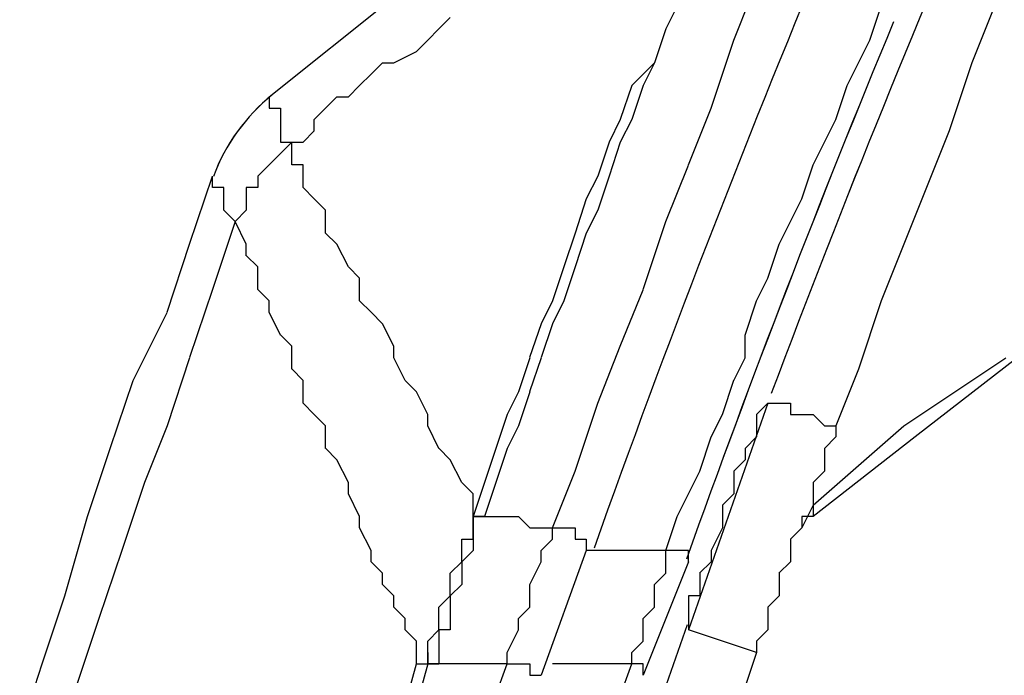
# Model space of a CAD drawing. Extents: x 21 to 196, y -275 to 170.
# Drawn here: x 150 to 153, y -230 to -228 of the extents above; entities that cross this region are included whole.
import ezdxf

# ---------------------------------------------------------------- set-up
doc = ezdxf.new("R2010")
doc.units = 0
doc.layers.add('WARSTWA_1', color=160, linetype='Continuous')

msp = doc.modelspace()

# ---------------------------------------------------------------- linework, layer by layer
at = {"layer": 'WARSTWA_1', "color": 251}
for p, q in [((150.6082, -228.6148), (151.3262, -228.0405)), ((152.08, -228.4353), (152.1516, -228.2562)), ((151.9001, -228.3278), (151.8643, -228.3995)), ((151.9001, -228.3278), (151.8643, -228.3995)), ((152.5106, -228.4353), (152.5464, -228.3275)), ((152.9054, -228.3278), (152.8337, -228.507)), ((151.1463, -228.3995), (151.1822, -228.3637)), ((151.1105, -228.4353), (151.1463, -228.3995)), ((151.8643, -228.3995), (151.8285, -228.507)), ((151.8643, -228.3995), (151.8285, -228.507)), ((151.0747, -228.4712), (151.1105, -228.4353)), ((152.0083, -228.6506), (152.08, -228.4353)), ((152.4748, -228.507), (152.5106, -228.4353)), ((151.003, -228.507), (151.0747, -228.4712)), ((150.9314, -228.5428), (150.9672, -228.507)), ((150.9672, -228.507), (151.003, -228.507)), ((151.8285, -228.507), (151.7568, -228.5786)), ((151.8285, -228.507), (151.7926, -228.5786)), ((152.4389, -228.5786), (152.4748, -228.507)), ((152.8337, -228.507), (152.7614, -228.7223)), ((150.8948, -228.5786), (150.9317, -228.5428)), ((150.8597, -228.6148), (150.8948, -228.5786)), ((151.7568, -228.5786), (151.7199, -228.6868)), ((151.7926, -228.5786), (151.7568, -228.6868)), ((152.4024, -228.6868), (152.4389, -228.5786)), ((150.6082, -228.6148), (150.6082, -228.6148)), ((150.6082, -228.6148), (150.6082, -228.6148)), ((150.6082, -228.6148), (150.6082, -228.6148)), ((150.6082, -228.6148), (150.6082, -228.651)), ((150.7874, -228.6506), (150.8232, -228.6145)), ((150.8232, -228.6148), (150.86, -228.6148)), ((150.6082, -228.6506), (150.644, -228.6506)), ((150.644, -228.6506), (150.644, -228.6868)), ((150.7515, -228.6868), (150.7874, -228.6506)), ((151.9359, -228.8301), (152.0083, -228.6506)), ((150.644, -228.6868), (150.644, -228.6868)), ((150.644, -228.6868), (150.644, -228.7226)), ((150.7515, -228.7226), (150.7515, -228.6865)), ((151.7203, -228.6868), (151.6851, -228.7585)), ((151.7568, -228.6868), (151.7199, -228.7585)), ((152.3673, -228.7585), (152.4024, -228.6868)), ((150.7157, -228.7585), (150.7515, -228.7223)), ((150.644, -228.7226), (150.644, -228.7585)), ((152.7614, -228.7226), (152.6897, -228.9021)), ((150.6799, -228.7585), (150.644, -228.7943)), ((150.644, -228.7585), (150.6799, -228.7585)), ((150.6799, -228.7943), (150.6799, -228.7585)), ((150.6799, -228.7585), (150.7157, -228.7585)), ((151.6851, -228.7585), (151.6493, -228.8663)), ((151.7203, -228.7585), (151.6851, -228.8663)), ((152.3308, -228.8301), (152.3673, -228.7585)), ((150.644, -228.7943), (150.6082, -228.8301)), ((150.6799, -228.8301), (150.6799, -228.7943)), ((150.6799, -228.7943), (150.6799, -228.7943)), ((150.6799, -228.7943), (150.6799, -228.7943)), ((150.6082, -228.8301), (150.5724, -228.8663)), ((150.6082, -228.8301), (150.6082, -228.8301)), ((150.7157, -228.8301), (150.6799, -228.8301)), ((150.6799, -228.8301), (150.6799, -228.8301)), ((150.7157, -228.866), (150.7157, -228.8301)), ((151.8643, -229.0096), (151.9359, -228.8305)), ((152.2956, -228.9376), (152.3308, -228.8301)), ((150.3567, -229.0813), (150.4291, -228.866)), ((150.4291, -228.9018), (150.4291, -228.866)), ((150.4291, -228.866), (150.4291, -228.866)), ((150.4291, -228.866), (150.4291, -228.866)), ((150.4291, -228.866), (150.4291, -228.866)), ((150.5724, -228.866), (150.5724, -228.9021)), ((150.7157, -228.9018), (150.7157, -228.866)), ((150.7157, -228.866), (150.7157, -228.866)), ((150.7157, -228.866), (150.7157, -228.866)), ((151.6493, -228.866), (151.6128, -228.9376)), ((151.6851, -228.866), (151.6493, -228.9738)), ((150.4649, -228.9018), (150.4291, -228.9018)), ((150.4649, -228.9376), (150.4649, -228.9018)), ((150.5724, -228.9018), (150.5355, -228.9018)), ((150.5359, -228.9018), (150.5359, -228.938)), ((150.7515, -228.9376), (150.7157, -228.9018)), ((152.6897, -228.9018), (152.6181, -229.0813)), ((150.4649, -228.9734), (150.4649, -228.9376)), ((150.4649, -228.9376), (150.4649, -228.9376)), ((150.5359, -228.9376), (150.5359, -228.9738)), ((150.7874, -228.9734), (150.7515, -228.9376)), ((151.6128, -228.9376), (151.577, -229.0458)), ((152.2598, -229.0096), (152.2956, -228.9376)), ((150.5007, -229.0096), (150.4649, -228.9734)), ((150.5359, -228.9734), (150.5007, -229.0096)), ((150.7874, -229.0458), (150.7874, -228.9734)), ((151.6493, -228.9734), (151.6128, -229.0458)), ((150.5007, -229.0096), (150.4291, -229.2249)), ((150.5007, -229.0096), (150.5007, -229.0096)), ((150.5007, -229.0096), (150.5007, -229.0096)), ((150.5359, -229.0813), (150.5007, -229.0096)), ((151.7926, -229.2249), (151.8643, -229.0096)), ((152.2233, -229.0813), (152.2598, -229.0096)), ((150.8232, -229.0813), (150.7874, -229.0458)), ((151.577, -229.0458), (151.5411, -229.1533)), ((151.6128, -229.0458), (151.577, -229.1533)), ((150.2851, -229.2966), (150.3567, -229.0813)), ((150.5359, -229.1175), (150.5359, -229.0813)), ((150.8597, -229.1533), (150.8232, -229.0809)), ((152.1874, -229.1891), (152.2233, -229.0809)), ((152.6181, -229.0813), (152.5464, -229.2608)), ((150.5724, -229.1533), (150.5355, -229.1171)), ((150.5724, -229.2249), (150.5724, -229.1533)), ((150.8948, -229.1891), (150.8597, -229.1533)), ((151.5411, -229.1533), (151.5053, -229.2608)), ((151.577, -229.1533), (151.5411, -229.2608)), ((150.8948, -229.2608), (150.8948, -229.1891)), ((152.1516, -229.2608), (152.1874, -229.1891)), ((150.4291, -229.2249), (150.3567, -229.4403)), ((150.6082, -229.2608), (150.5724, -229.2249)), ((151.7203, -229.4044), (151.7926, -229.2253)), ((150.6082, -229.2966), (150.6082, -229.2608)), ((150.9314, -229.2966), (150.8948, -229.2608)), ((151.5053, -229.2608), (151.4702, -229.3328)), ((151.5411, -229.2608), (151.5053, -229.3328)), ((152.1158, -229.3686), (152.1516, -229.2608)), ((152.5464, -229.2608), (152.4748, -229.4764)), ((150.1776, -229.5123), (150.2851, -229.2969)), ((150.644, -229.3686), (150.6082, -229.2966)), ((150.9672, -229.3328), (150.9314, -229.2966)), ((151.003, -229.4044), (150.9672, -229.3328)), ((151.4702, -229.3328), (151.4333, -229.4403)), ((151.5053, -229.3328), (151.4702, -229.4403)), ((150.6799, -229.4044), (150.644, -229.3683)), ((152.1158, -229.4406), (152.1158, -229.3683)), ((150.6799, -229.4764), (150.6799, -229.4041)), ((151.003, -229.4406), (151.003, -229.4044)), ((151.6493, -229.5839), (151.7203, -229.4044)), ((150.3567, -229.4406), (150.2851, -229.6559)), ((151.0388, -229.5123), (151.003, -229.4406)), ((151.4337, -229.4406), (151.3978, -229.5481)), ((151.4702, -229.4406), (151.4333, -229.5481)), ((152.08, -229.5123), (152.1158, -229.4406)), ((152.6181, -229.6559), (152.9412, -229.4406)), ((152.9771, -229.4406), (152.6539, -229.6914)), ((150.7157, -229.5123), (150.6799, -229.4761)), ((152.4748, -229.4764), (152.4024, -229.6556)), ((150.1052, -229.7276), (150.1776, -229.5123)), ((150.7157, -229.5839), (150.7157, -229.5119)), ((151.0747, -229.5481), (151.0388, -229.5123)), ((152.0441, -229.6197), (152.08, -229.5119)), ((151.1105, -229.6197), (151.0747, -229.5481)), ((151.3978, -229.5481), (151.362, -229.6201)), ((151.4337, -229.5481), (151.3978, -229.6563)), ((150.7515, -229.6197), (150.7157, -229.5839)), ((151.577, -229.7996), (151.6493, -229.5839)), ((152.1874, -229.5839), (151.9359, -230.3019)), ((152.1874, -229.5839), (152.1516, -229.6197)), ((152.1874, -229.5839), (152.1874, -229.5839)), ((152.1874, -229.5839), (152.1874, -229.5839)), ((152.1874, -229.5839), (152.1874, -229.5839)), ((152.1874, -229.5839), (152.1874, -229.5839)), ((152.1874, -229.5839), (152.1874, -229.5839)), ((152.1874, -229.5839), (152.1874, -229.5839)), ((152.1874, -229.5839), (152.1874, -229.5839)), ((152.1874, -229.5839), (152.1874, -229.5839)), ((152.1874, -229.5839), (152.1874, -229.5839)), ((152.1874, -229.5839), (152.1874, -229.5839)), ((152.1874, -229.5839), (152.2233, -229.5839)), ((152.1874, -229.5839), (152.1874, -229.5839)), ((152.1874, -229.5839), (152.1874, -229.5839)), ((152.1874, -229.5839), (152.1874, -229.5839)), ((152.1874, -229.5839), (152.1874, -229.5839)), ((152.1874, -229.5839), (152.1874, -229.5839)), ((152.1874, -229.5839), (152.1874, -229.5839)), ((152.1874, -229.5839), (152.1874, -229.5839)), ((152.1874, -229.5839), (152.1874, -229.5839)), ((152.1874, -229.5839), (152.1874, -229.5839)), ((152.1874, -229.5839), (152.1874, -229.5839)), ((152.1874, -229.5839), (152.1874, -229.5839)), ((152.2233, -229.5839), (152.2233, -229.5839)), ((152.2233, -229.5839), (152.2598, -229.5839)), ((152.2598, -229.5839), (152.2598, -229.6197)), ((150.7874, -229.6559), (150.7515, -229.6197)), ((151.1105, -229.6559), (151.1105, -229.6197)), ((151.362, -229.6197), (151.3262, -229.7276)), ((152.0083, -229.6914), (152.0441, -229.6197)), ((152.1516, -229.6197), (152.1516, -229.6197)), ((152.1516, -229.6197), (152.1516, -229.6197)), ((152.1516, -229.6197), (152.1516, -229.6559)), ((152.2598, -229.6197), (152.2956, -229.6197)), ((152.2956, -229.6197), (152.3308, -229.6197)), ((152.3308, -229.6197), (152.3308, -229.6197)), ((152.3308, -229.6197), (152.3673, -229.6559)), ((150.2851, -229.6559), (150.2134, -229.8354)), ((150.7874, -229.7276), (150.7874, -229.6559)), ((151.1463, -229.7276), (151.1105, -229.6559)), ((151.3978, -229.6559), (151.362, -229.7276)), ((152.1516, -229.6559), (152.1516, -229.6559)), ((152.1516, -229.6559), (152.1516, -229.6559)), ((152.1516, -229.6559), (152.1516, -229.6559)), ((152.1516, -229.6559), (152.1516, -229.6914)), ((152.3308, -229.9071), (152.6181, -229.6563)), ((152.3673, -229.6559), (152.4024, -229.6559)), ((152.4024, -229.6559), (152.4024, -229.6914)), ((151.9718, -229.7996), (152.0083, -229.6914)), ((152.1516, -229.6914), (152.1158, -229.7276)), ((152.1516, -229.6914), (152.1516, -229.6914)), ((152.6539, -229.6914), (152.3308, -229.9429)), ((152.4024, -229.6914), (152.3673, -229.7276)), ((152.4024, -229.6914), (152.4024, -229.6914)), ((150.0336, -229.9429), (150.1052, -229.7279)), ((150.8232, -229.7634), (150.7874, -229.7272)), ((151.1822, -229.7634), (151.1463, -229.7272)), ((151.3262, -229.7276), (151.2903, -229.8354)), ((151.362, -229.7276), (151.3262, -229.8354)), ((152.1158, -229.7276), (152.1158, -229.7638)), ((152.3673, -229.7276), (152.3673, -229.7638)), ((150.8597, -229.8354), (150.8232, -229.7634)), ((151.2187, -229.8354), (151.1818, -229.7634)), ((152.1158, -229.7634), (152.08, -229.7996)), ((152.3673, -229.7634), (152.3673, -229.7996)), ((151.5053, -229.9787), (151.577, -229.7996)), ((151.9359, -229.8709), (151.9718, -229.7992)), ((152.08, -229.7996), (152.08, -229.8354)), ((152.3673, -229.7996), (152.3308, -229.8354)), ((152.3673, -229.7996), (152.3673, -229.7996)), ((150.2134, -229.8354), (150.1417, -230.0504)), ((150.8597, -229.8709), (150.8597, -229.8354)), ((151.2545, -229.8709), (151.2187, -229.8354)), ((151.2903, -229.8354), (151.2545, -229.9429)), ((151.3262, -229.8354), (151.2903, -229.9429)), ((152.08, -229.8354), (152.08, -229.8712)), ((152.3308, -229.8354), (152.3308, -229.8712)), ((150.8948, -229.9429), (150.8597, -229.8709)), ((151.2545, -229.9429), (151.2545, -229.8709)), ((151.9001, -229.9429), (151.9359, -229.8709)), ((152.08, -229.8709), (152.0441, -229.9071)), ((152.3308, -229.8709), (152.3308, -229.8709)), ((152.3308, -229.8709), (152.3308, -229.9071)), ((152.0441, -229.9071), (152.0441, -229.9429)), ((152.3308, -229.9071), (152.2956, -229.9787)), ((152.3308, -229.9071), (152.3308, -229.9071)), ((152.3308, -229.9071), (152.3308, -229.9071)), ((152.3308, -229.9071), (152.3308, -229.9071)), ((152.3308, -229.9071), (152.3308, -229.9071)), ((152.3308, -229.9071), (152.3308, -229.9071)), ((152.3308, -229.9071), (152.3308, -229.9071)), ((152.3308, -229.9071), (152.3308, -229.9071)), ((152.3308, -229.9071), (152.3308, -229.9429)), ((149.9619, -230.1944), (150.0336, -229.9429)), ((150.8948, -229.9787), (150.8948, -229.9429)), ((151.2545, -229.9787), (151.2545, -229.9429)), ((151.2545, -229.9429), (151.2545, -229.9429)), ((151.2545, -229.9429), (151.2545, -229.9429)), ((151.2545, -229.9429), (151.2545, -229.9429)), ((151.2545, -229.9429), (151.2545, -229.9429)), ((151.2545, -229.9429), (151.2545, -229.9429)), ((151.2545, -229.9429), (151.2903, -229.9429)), ((151.2903, -229.9429), (151.2545, -229.9429)), ((151.2545, -229.9429), (151.2545, -229.9787)), ((151.2545, -229.9429), (151.2545, -229.9429)), ((151.2545, -229.9429), (151.2545, -229.9429)), ((151.2545, -229.9429), (151.2545, -229.9429)), ((151.2545, -229.9429), (151.2545, -229.9429)), ((151.2545, -229.9429), (151.2545, -229.9429)), ((151.2903, -229.9429), (151.2903, -229.9429)), ((151.2903, -229.9429), (151.2903, -229.9429)), ((151.2903, -229.9429), (151.2903, -229.9429)), ((151.2903, -229.9429), (151.2903, -229.9429)), ((151.2903, -229.9429), (151.2903, -229.9429)), ((151.2903, -229.9429), (151.2903, -229.9429)), ((151.2903, -229.9429), (151.2903, -229.9429)), ((151.2903, -229.9429), (151.2903, -229.9429)), ((151.2903, -229.9429), (151.2903, -229.9429)), ((151.2903, -229.9429), (151.2903, -229.9429)), ((151.2903, -229.9429), (151.2903, -229.9429)), ((151.2903, -229.9429), (151.2903, -229.9429)), ((151.2903, -229.9429), (151.2903, -229.9429)), ((151.2903, -229.9429), (151.2903, -229.9429)), ((151.2903, -229.9429), (151.3262, -229.9429)), ((151.3262, -229.9429), (151.362, -229.9429)), ((151.362, -229.9429), (151.362, -229.9429)), ((151.362, -229.9429), (151.3978, -229.9429)), ((151.3978, -229.9429), (151.3978, -229.9429)), ((151.3978, -229.9429), (151.4337, -229.9787)), ((151.8643, -230.0504), (151.9001, -229.9429)), ((152.0441, -229.9429), (152.0441, -229.9787)), ((152.3308, -229.9429), (152.2956, -229.9429)), ((152.2956, -229.9429), (152.2956, -229.9429)), ((152.2956, -229.9429), (152.2956, -229.9787)), ((152.3308, -229.9429), (152.3308, -229.9429)), ((152.3308, -229.9429), (152.3308, -229.9429)), ((152.3308, -229.9429), (152.3308, -229.9429)), ((152.3308, -229.9429), (152.3308, -229.9429)), ((152.3308, -229.9429), (152.3308, -229.9429)), ((152.3308, -229.9429), (152.3308, -229.9429)), ((150.9314, -230.0504), (150.8948, -229.9787)), ((151.2545, -230.0146), (151.2545, -229.9787)), ((151.2545, -229.9787), (151.2545, -229.9787)), ((151.2545, -229.9787), (151.2545, -229.9787)), ((151.2545, -229.9787), (151.2545, -229.9787)), ((151.2545, -229.9787), (151.2545, -229.9787)), ((151.2545, -229.9787), (151.2545, -230.0146)), ((151.4337, -229.9787), (151.4702, -229.9787)), ((151.4702, -229.9787), (151.4702, -229.9787)), ((151.4702, -229.9787), (151.5053, -229.9787)), ((151.5053, -229.9787), (151.5411, -229.9787)), ((151.5053, -230.0146), (151.5053, -229.9787)), ((151.5053, -229.9787), (151.5053, -229.9787)), ((151.5053, -229.9787), (151.5053, -229.9787)), ((151.5053, -229.9787), (151.5053, -229.9787)), ((151.5053, -229.9787), (151.5053, -229.9787)), ((151.5053, -229.9787), (151.5053, -229.9787)), ((151.5053, -229.9787), (151.5053, -229.9787)), ((151.5053, -229.9787), (151.5053, -229.9787)), ((151.5053, -229.9787), (151.5053, -229.9787)), ((151.5053, -229.9787), (151.5053, -229.9787)), ((151.5053, -229.9787), (151.5053, -229.9787)), ((151.5411, -229.9787), (151.5411, -229.9787)), ((151.5411, -229.9787), (151.577, -229.9787)), ((151.577, -229.9787), (151.577, -230.0146)), ((152.0441, -229.9787), (152.0083, -230.0507)), ((152.2956, -229.9787), (152.2598, -230.0146)), ((152.2956, -229.9787), (152.2956, -229.9787)), ((152.2956, -229.9787), (152.2956, -229.9787)), ((152.2956, -229.9787), (152.2956, -229.9787)), ((151.2187, -230.0504), (151.2187, -230.0146)), ((151.2187, -230.0146), (151.2545, -230.0146)), ((151.2545, -230.0146), (151.2545, -230.0146)), ((151.2545, -230.0146), (151.2545, -230.0146)), ((151.2545, -230.0146), (151.2545, -230.0146)), ((151.2545, -230.0146), (151.2545, -230.0507)), ((151.4702, -230.0504), (151.5053, -230.0146)), ((151.577, -230.0146), (151.577, -230.0146)), ((151.577, -230.0146), (151.6128, -230.0146)), ((151.6128, -230.0146), (151.6128, -230.0146)), ((151.6128, -230.0146), (151.6128, -230.0146)), ((151.6128, -230.0146), (151.6128, -230.0507)), ((152.2598, -230.0146), (152.2598, -230.0507)), ((150.1417, -230.0504), (150.0694, -230.2657)), ((150.9314, -230.0862), (150.9314, -230.0504)), ((151.2187, -230.0862), (151.2187, -230.0504)), ((151.2187, -230.0504), (151.2187, -230.0504)), ((151.2187, -230.0504), (151.2187, -230.0504)), ((151.2187, -230.0504), (151.2187, -230.0504)), ((151.2545, -230.0504), (151.2187, -230.0866)), ((151.2545, -230.0504), (151.2545, -230.0504)), ((151.2545, -230.0504), (151.2545, -230.0504)), ((151.6128, -230.0504), (151.4702, -230.4452)), ((151.4702, -230.0862), (151.4702, -230.0504)), ((151.6128, -230.0504), (151.6128, -230.0504)), ((151.8643, -230.0504), (151.6128, -230.0504)), ((151.8643, -230.0862), (151.8643, -230.0504)), ((151.9001, -230.0504), (151.8643, -230.0504)), ((151.9359, -230.0504), (151.9001, -230.0504)), ((151.9001, -230.0504), (151.9001, -230.0504)), ((151.9001, -230.0504), (151.9001, -230.0504)), ((151.9001, -230.0504), (151.9001, -230.0504)), ((151.9359, -230.0862), (151.9359, -230.0504)), ((151.9359, -230.0504), (151.9359, -230.0504)), ((152.0083, -230.0504), (152.0083, -230.0866)), ((152.2598, -230.0504), (152.2598, -230.0866)), ((150.9672, -230.1224), (150.9314, -230.0862)), ((151.1822, -230.1224), (151.2187, -230.0862)), ((151.2187, -230.0862), (151.2187, -230.0862)), ((151.2187, -230.0862), (151.2187, -230.0862)), ((151.2187, -230.0862), (151.2187, -230.0862)), ((151.2187, -230.0862), (151.2187, -230.0862)), ((151.2187, -230.0862), (151.2187, -230.1224)), ((151.4337, -230.1586), (151.4702, -230.0862)), ((151.9359, -230.0862), (151.7926, -230.4455)), ((151.8643, -230.1224), (151.8643, -230.0862)), ((151.9359, -230.0862), (151.9359, -230.0862)), ((151.9359, -230.0862), (151.9359, -230.0862)), ((151.9359, -230.0862), (151.9359, -230.0862)), ((152.0083, -230.0862), (151.9714, -230.1224)), ((152.0083, -230.0862), (152.0083, -230.0862)), ((152.2598, -230.0862), (152.2229, -230.1224)), ((150.9672, -230.1586), (150.9672, -230.1224)), ((151.1822, -230.1586), (151.1822, -230.1224)), ((151.1822, -230.1224), (151.1822, -230.1224)), ((151.1822, -230.1224), (151.1822, -230.1224)), ((151.2187, -230.1224), (151.2187, -230.1224)), ((151.2187, -230.1224), (151.2187, -230.1224)), ((151.2187, -230.1224), (151.2187, -230.1586)), ((151.8285, -230.1586), (151.8643, -230.1224)), ((151.9718, -230.1224), (151.9718, -230.1224)), ((151.9718, -230.1224), (151.9718, -230.1586)), ((152.2233, -230.1224), (152.2233, -230.1944)), ((151.003, -230.1944), (150.9672, -230.1582)), ((151.2187, -230.1586), (151.1818, -230.1944)), ((151.1822, -230.1944), (151.1822, -230.1582)), ((151.1822, -230.1586), (151.1822, -230.1586)), ((151.2187, -230.1586), (151.2187, -230.1586)), ((151.2187, -230.1586), (151.2187, -230.1586)), ((151.4337, -230.1944), (151.4337, -230.1582)), ((151.8285, -230.1944), (151.8285, -230.1582)), ((151.9718, -230.1586), (151.9718, -230.1944)), ((149.8902, -230.4094), (149.9619, -230.1944)), ((151.003, -230.2302), (151.003, -230.194)), ((151.1463, -230.2302), (151.1822, -230.194)), ((151.1822, -230.1944), (151.1822, -230.1944)), ((151.1822, -230.1944), (151.1822, -230.2302)), ((151.4337, -230.2302), (151.4337, -230.194)), ((151.8285, -230.2302), (151.8285, -230.194)), ((151.9718, -230.1944), (151.9359, -230.1944)), ((151.9359, -230.1944), (151.9359, -230.2302)), ((152.2233, -230.1944), (152.1874, -230.2302)), ((151.0388, -230.266), (151.003, -230.2299)), ((151.1463, -230.266), (151.1463, -230.2299)), ((151.1822, -230.2302), (151.1822, -230.2302)), ((151.1822, -230.2302), (151.1822, -230.266)), ((151.3978, -230.266), (151.4337, -230.2299)), ((151.7926, -230.266), (151.8285, -230.2299)), ((151.9359, -230.2302), (151.9359, -230.266)), ((152.1874, -230.2302), (152.1874, -230.266)), ((150.0694, -230.266), (149.9977, -230.481)), ((151.0388, -230.3019), (151.0388, -230.266)), ((151.1463, -230.3019), (151.1463, -230.266)), ((151.1463, -230.266), (151.1463, -230.266)), ((151.1822, -230.266), (151.1822, -230.3019)), ((151.3978, -230.3019), (151.3978, -230.266)), ((151.7926, -230.3019), (151.7926, -230.266)), ((151.9359, -230.266), (151.9359, -230.266)), ((151.9359, -230.266), (151.9359, -230.3019)), ((152.1874, -230.266), (152.1874, -230.3019)), ((151.0747, -230.3377), (151.0388, -230.3019)), ((151.1105, -230.3377), (151.1463, -230.3019)), ((151.1822, -230.3019), (151.1463, -230.3019)), ((151.1463, -230.3019), (151.1463, -230.3377)), ((151.362, -230.3735), (151.3978, -230.3019)), ((151.7926, -230.3377), (151.7926, -230.3019)), ((152.1516, -230.3735), (151.9359, -230.3019)), ((152.1874, -230.3019), (152.1516, -230.3377)), ((151.0747, -230.3735), (151.0747, -230.3377)), ((151.1105, -230.3735), (151.1105, -230.3377)), ((151.1105, -230.3377), (151.1105, -230.3377)), ((151.1463, -230.3377), (151.1463, -230.3377)), ((151.1463, -230.3377), (151.1463, -230.3735)), ((151.7568, -230.3735), (151.7926, -230.3377)), ((152.1516, -230.3377), (152.1516, -230.3735)), ((151.0747, -230.4094), (151.0747, -230.3735)), ((151.1105, -230.4094), (151.1105, -230.3735)), ((151.1105, -230.3735), (151.1105, -230.3735)), ((151.1105, -230.3735), (151.1105, -230.3735)), ((151.1105, -230.3735), (151.1105, -230.3735)), ((151.1105, -230.3735), (151.1105, -230.4094)), ((151.1105, -230.3735), (151.1105, -230.3735)), ((151.1463, -230.3735), (151.1463, -230.4094)), ((151.362, -230.4094), (151.362, -230.3735)), ((151.7568, -230.4094), (151.7568, -230.3735)), ((152.1516, -230.3735), (152.1158, -230.481)), ((152.1516, -230.3735), (152.1516, -230.3735)), ((152.1516, -230.3735), (152.1516, -230.3735)), ((149.8186, -230.625), (149.8902, -230.4094)), ((150.9672, -230.8042), (151.0747, -230.4094)), ((151.1105, -230.4094), (151.003, -230.8045)), ((151.0747, -230.4094), (151.0747, -230.4094)), ((151.0747, -230.4094), (151.1105, -230.4094)), ((151.0747, -230.4094), (151.0747, -230.4094)), ((151.0747, -230.4094), (151.0747, -230.4094)), ((151.0747, -230.4094), (151.0747, -230.4094)), ((151.0747, -230.4094), (151.0747, -230.4094)), ((151.0747, -230.4094), (151.0747, -230.4094)), ((151.0747, -230.4094), (151.0747, -230.4094)), ((151.0747, -230.4094), (151.1105, -230.4094)), ((151.1105, -230.4094), (151.1105, -230.4094)), ((151.1105, -230.4094), (151.1105, -230.4094)), ((151.1105, -230.4094), (151.1105, -230.4094)), ((151.1105, -230.4094), (151.1105, -230.4094)), ((151.1105, -230.4094), (151.1105, -230.4094)), ((151.1105, -230.4094), (151.1105, -230.4094)), ((151.1105, -230.4094), (151.1105, -230.4094)), ((151.1105, -230.4094), (151.1105, -230.4094)), ((151.1463, -230.4094), (151.1105, -230.4094)), ((151.1105, -230.4094), (151.1105, -230.4094)), ((151.1105, -230.4094), (151.1105, -230.4094)), ((151.1105, -230.4094), (151.1105, -230.4094)), ((151.1105, -230.4094), (151.1105, -230.4094)), ((151.1105, -230.4094), (151.1105, -230.4094)), ((151.1105, -230.4094), (151.1105, -230.4094)), ((151.1105, -230.4094), (151.1105, -230.4094)), ((151.1105, -230.4094), (151.1105, -230.4094)), ((151.1105, -230.4094), (151.1105, -230.4094)), ((151.1105, -230.4094), (151.1105, -230.4094)), ((151.1105, -230.4094), (151.1105, -230.4094)), ((151.1105, -230.4094), (151.1105, -230.4094)), ((151.1105, -230.4094), (151.1105, -230.4094)), ((151.1105, -230.4094), (151.1105, -230.4094)), ((151.1105, -230.4094), (151.1463, -230.4094)), ((151.1822, -230.4094), (151.1463, -230.4094)), ((151.1463, -230.4094), (151.1463, -230.4094)), ((151.1463, -230.4094), (151.1463, -230.4094)), ((151.1463, -230.4094), (151.1463, -230.4094)), ((151.1463, -230.4094), (151.1463, -230.4094)), ((151.2187, -230.4094), (151.1818, -230.4094)), ((151.1822, -230.4094), (151.1822, -230.4094)), ((151.2187, -230.8042), (151.362, -230.4094)), ((151.2545, -230.4094), (151.2187, -230.4094)), ((151.2187, -230.4094), (151.2187, -230.4094)), ((151.2187, -230.4094), (151.2187, -230.4094)), ((151.2903, -230.4094), (151.2545, -230.4094)), ((151.2545, -230.4094), (151.2545, -230.4094)), ((151.2545, -230.4094), (151.2545, -230.4094)), ((151.3262, -230.4094), (151.2903, -230.4094)), ((151.2903, -230.4094), (151.2903, -230.4094)), ((151.2903, -230.4094), (151.2903, -230.4094)), ((151.2903, -230.4094), (151.2903, -230.4094)), ((151.362, -230.4094), (151.3262, -230.4094)), ((151.3262, -230.4094), (151.3262, -230.4094)), ((151.3262, -230.4094), (151.3262, -230.4094)), ((151.362, -230.4094), (151.3978, -230.4094)), ((151.362, -230.4094), (151.362, -230.4094)), ((151.362, -230.4094), (151.362, -230.4094)), ((151.3978, -230.4094), (151.3978, -230.4094)), ((151.3978, -230.4094), (151.4337, -230.4094)), ((151.4337, -230.4094), (151.4337, -230.4094)), ((151.4337, -230.4094), (151.4337, -230.4452)), ((151.7568, -230.4094), (151.5053, -230.4094)), ((151.6128, -230.8042), (151.7568, -230.4094)), ((151.7926, -230.4094), (151.7568, -230.4094)), ((151.7568, -230.4094), (151.7568, -230.4094)), ((151.7568, -230.4094), (151.7568, -230.4094)), ((151.7926, -230.4452), (151.7926, -230.4094)), ((151.4337, -230.4452), (151.4702, -230.4452)), ((151.4702, -230.4452), (151.4702, -230.4452)), ((151.4702, -230.4452), (151.4702, -230.4452)), ((151.4702, -230.4452), (151.4702, -230.4452)), ((151.4702, -230.4452), (151.4702, -230.4452)), ((151.7926, -230.4452), (151.7926, -230.4452)), ((151.7926, -230.4452), (151.7926, -230.4452)), ((151.7926, -230.4452), (151.7926, -230.4452)), ((151.7926, -230.4452), (151.7926, -230.4452)), ((151.7926, -230.4452), (151.7926, -230.4452)), ((151.7926, -230.4452), (151.7926, -230.4452))]:
    msp.add_line(p, q, dxfattribs=at)
for points in [[(152.9316, -227.7477), (152.6718, -228.343), (152.4272, -228.9449), (152.1985, -229.5536)], [(152.9316, -227.7477), (152.6718, -228.3427), (152.4272, -228.9449), (152.1985, -229.5536)], [(152.3707, -228.1466), (152.1096, -228.7716), (151.8643, -229.4041), (151.6376, -230.0428)], [(152.3707, -228.1466), (152.1096, -228.7716), (151.8643, -229.4041), (151.6376, -230.0428)], [(152.5857, -228.3774), (152.3528, -228.939), (152.1344, -229.5054), (151.9297, -230.0776)], [(152.5857, -228.3774), (152.3528, -228.939), (152.1347, -229.5057), (151.9297, -230.0776)], [(150.6179, -228.6083), (150.5338, -228.6765), (150.4697, -228.7657), (150.4318, -228.8667)], [(150.6179, -228.6086), (150.5338, -228.6765), (150.4697, -228.7661), (150.4318, -228.8667)], [(151.9318, -230.2857), (150.9817, -232.9842), (150.345, -235.7844), (150.0363, -238.6294)], [(151.9318, -230.286), (150.9817, -232.9846), (150.345, -235.7844), (150.0363, -238.6294)]]:
    msp.add_open_spline(points, degree=3, dxfattribs=at)

doc.saveas('drawing.dxf')
